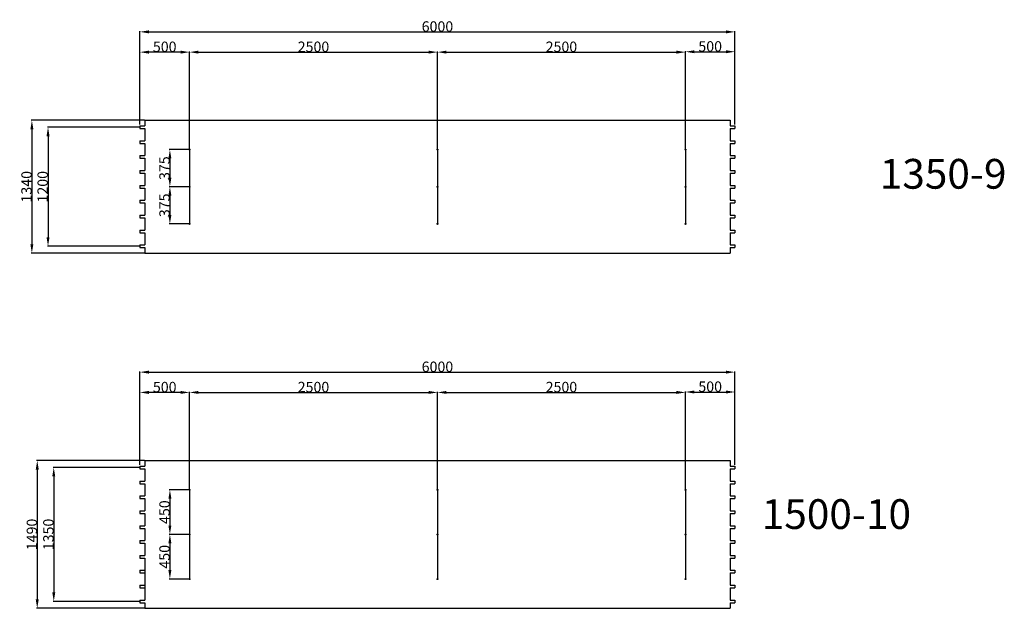
# Model space of a CAD drawing. Extents: x -41548 to 7598, y -27002 to 5887.
# Drawn here: x -2333 to 7595, y -27002 to -21065 of the extents above; entities that cross this region are included whole.
import ezdxf

# ---------------------------------------------------------------- set-up
doc = ezdxf.new("R2010")
doc.units = 0
doc.header["$LTSCALE"] = 100
doc.header["$PDMODE"] = 3
doc.header["$PDSIZE"] = 0.5
doc.layers.get('0').update_dxf_attribs({"linetype": 'CONTINUOUS'})
doc.layers.get('DEFPOINTS').update_dxf_attribs({"linetype": 'CONTINUOUS'})
doc.layers.add('3', color=3, linetype='CONTINUOUS')
doc.layers.add('DIMENSIONS', color=5, linetype='CONTINUOUS')
doc.styles.add('ISO30', font='ISOCP.SHX', dxfattribs={"height": 3})
doc.styles.get("Standard").update_dxf_attribs({"font": 'ISOCP'})
doc.dimstyles.get("Standard").update_dxf_attribs({"dimscale": 10, "dimtxt": 3.5, "dimasz": 3, "dimexe": 2, "dimexo": 1, "dimgap": 0.5, "dimtad": 1, "dimdec": 1, "dimdsep": 46, "dimtxsty": 'Standard', "dimcen": -5, "dimclrd": 256, "dimclre": 256, "dimclrt": 256, "dimadec": 0, "dimazin": 0, "dimtfac": 1, "dimtdec": 1, "dimtmove": 0, "dimatfit": 3, "dimfxl": 1, "dimtvp": 0.75, "dimtolj": 1, "dimtzin": 0, "dimarcsym": 0})

# ---------------------------------------------------------------- blocks, each defined once
blk = doc.blocks.new('*D269')
at = {"layer": 'DEFPOINTS', "color": 0, "transparency": 16777216}
for p in [(4879.3, -21188.3), (-1120.7, -22125.2), (4879.3, -22125.2)]:
    blk.add_point(p, dxfattribs=at)
at = {"layer": 'DIMENSIONS', "lineweight": -2, "transparency": 16777216}
for p, q in [((-1120.7, -22122.2), (-1120.7, -21182.3)), ((-1030.7, -21188.3), (4789.3, -21188.3)), ((4879.3, -22122.2), (4879.3, -21182.3))]:
    blk.add_line(p, q, dxfattribs=at)
at = {"layer": 'DIMENSIONS', "transparency": 16777216}
for points in [[(-1030.7, -21173.3), (-1030.7, -21203.3), (-1120.7, -21188.3)], [(4789.3, -21173.3), (4789.3, -21203.3), (4879.3, -21188.3)]]:
    blk.add_solid(points, dxfattribs=at)
at = {"layer": 'DIMENSIONS', "transparency": 16777216, "insert": (1879.3, -21134.3), "char_height": 105, "attachment_point": 5}
blk.add_mtext('\\A1;6000', dxfattribs=at)
blk = doc.blocks.new('*D270')
at = {"layer": 'DEFPOINTS', "color": 0, "transparency": 16777216}
for p in [(1879.3, -21392.7), (-620.7, -22375.2), (1879.3, -22375.2)]:
    blk.add_point(p, dxfattribs=at)
at = {"layer": 'DIMENSIONS', "lineweight": -2, "transparency": 16777216}
for p, q in [((-620.7, -22372.2), (-620.7, -21386.7)), ((-530.7, -21392.7), (1789.3, -21392.7)), ((1879.3, -22372.2), (1879.3, -21386.7))]:
    blk.add_line(p, q, dxfattribs=at)
at = {"layer": 'DIMENSIONS', "transparency": 16777216}
for points in [[(-530.7, -21377.7), (-530.7, -21407.7), (-620.7, -21392.7)], [(1789.3, -21377.7), (1789.3, -21407.7), (1879.3, -21392.7)]]:
    blk.add_solid(points, dxfattribs=at)
at = {"layer": 'DIMENSIONS', "transparency": 16777216, "insert": (629.3, -21338.7), "char_height": 105, "attachment_point": 5}
blk.add_mtext('\\A1;2500', dxfattribs=at)
blk = doc.blocks.new('*D271')
at = {"layer": 'DEFPOINTS', "color": 0, "transparency": 16777216}
for p in [(4379.3, -21392.7), (1879.3, -22325.2), (4379.3, -22375.2)]:
    blk.add_point(p, dxfattribs=at)
at = {"layer": 'DIMENSIONS', "lineweight": -2, "transparency": 16777216}
for p, q in [((1879.3, -22322.2), (1879.3, -21386.7)), ((1969.3, -21392.7), (4289.3, -21392.7)), ((4379.3, -22372.2), (4379.3, -21386.7))]:
    blk.add_line(p, q, dxfattribs=at)
at = {"layer": 'DIMENSIONS', "transparency": 16777216}
for points in [[(1969.3, -21377.7), (1969.3, -21407.7), (1879.3, -21392.7)], [(4289.3, -21377.7), (4289.3, -21407.7), (4379.3, -21392.7)]]:
    blk.add_solid(points, dxfattribs=at)
at = {"layer": 'DIMENSIONS', "transparency": 16777216, "insert": (3129.3, -21338.7), "char_height": 105, "attachment_point": 5}
blk.add_mtext('\\A1;2500', dxfattribs=at)
blk = doc.blocks.new('*D272')
at = {"layer": 'DEFPOINTS', "color": 0, "transparency": 16777216}
for p in [(4879.3, -21388.7), (4879.3, -22123.2), (4379.3, -22373.2)]:
    blk.add_point(p, dxfattribs=at)
at = {"layer": 'DIMENSIONS', "lineweight": -2, "transparency": 16777216}
for p, q in [((4379.3, -22370.2), (4379.3, -21382.7)), ((4469.3, -21388.7), (4789.3, -21388.7)), ((4879.3, -22120.2), (4879.3, -21382.7))]:
    blk.add_line(p, q, dxfattribs=at)
at = {"layer": 'DIMENSIONS', "transparency": 16777216}
for points in [[(4469.3, -21373.7), (4469.3, -21403.7), (4379.3, -21388.7)], [(4789.3, -21373.7), (4789.3, -21403.7), (4879.3, -21388.7)]]:
    blk.add_solid(points, dxfattribs=at)
at = {"layer": 'DIMENSIONS', "transparency": 16777216, "insert": (4629.3, -21334.7), "char_height": 105, "attachment_point": 5}
blk.add_mtext('\\A1;500', dxfattribs=at)
blk = doc.blocks.new('*D273')
at = {"layer": 'DEFPOINTS', "color": 0, "transparency": 16777216}
for p in [(-1120.7, -21392.7), (-1120.7, -22123.2), (-620.7, -22373.2)]:
    blk.add_point(p, dxfattribs=at)
at = {"layer": 'DIMENSIONS', "lineweight": -2, "transparency": 16777216}
for p, q in [((-1120.7, -22120.2), (-1120.7, -21386.7)), ((-710.7, -21392.7), (-1030.7, -21392.7)), ((-620.7, -22370.2), (-620.7, -21386.7))]:
    blk.add_line(p, q, dxfattribs=at)
at = {"layer": 'DIMENSIONS', "transparency": 16777216}
for points in [[(-1030.7, -21377.7), (-1030.7, -21407.7), (-1120.7, -21392.7)], [(-710.7, -21377.7), (-710.7, -21407.7), (-620.7, -21392.7)]]:
    blk.add_solid(points, dxfattribs=at)
at = {"layer": 'DIMENSIONS', "transparency": 16777216, "insert": (-870.7, -21338.7), "char_height": 105, "attachment_point": 5}
blk.add_mtext('\\A1;500', dxfattribs=at)
blk = doc.blocks.new('*D274')
at = {"layer": 'DEFPOINTS', "color": 0, "transparency": 16777216}
for p in [(-1070.7, -22080.2), (-2210, -23420.2), (-1070.7, -23420.2)]:
    blk.add_point(p, dxfattribs=at)
at = {"layer": 'DIMENSIONS', "lineweight": -2, "transparency": 16777216}
for p, q in [((-1073.7, -22080.2), (-2216, -22080.2)), ((-2210, -22170.2), (-2210, -23330.2)), ((-1073.7, -23420.2), (-2216, -23420.2))]:
    blk.add_line(p, q, dxfattribs=at)
at = {"layer": 'DIMENSIONS', "transparency": 16777216}
for points in [[(-2225, -22170.2), (-2195, -22170.2), (-2210, -22080.2)], [(-2225, -23330.2), (-2195, -23330.2), (-2210, -23420.2)]]:
    blk.add_solid(points, dxfattribs=at)
at = {"layer": 'DIMENSIONS', "transparency": 16777216, "insert": (-2264, -22750.2), "char_height": 105, "attachment_point": 5, "rotation": 90}
blk.add_mtext('\\A1;1340', dxfattribs=at)
blk = doc.blocks.new('*D275')
at = {"layer": 'DEFPOINTS', "color": 0, "transparency": 16777216}
for p in [(-1120.7, -22150.2), (-2047.1, -23350.2), (-1120.7, -23350.2)]:
    blk.add_point(p, dxfattribs=at)
at = {"layer": 'DIMENSIONS', "lineweight": -2, "transparency": 16777216}
for p, q in [((-1123.7, -22150.2), (-2053.1, -22150.2)), ((-2047.1, -22240.2), (-2047.1, -23260.2)), ((-1123.7, -23350.2), (-2053.1, -23350.2))]:
    blk.add_line(p, q, dxfattribs=at)
at = {"layer": 'DIMENSIONS', "transparency": 16777216}
for points in [[(-2062.1, -22240.2), (-2032.1, -22240.2), (-2047.1, -22150.2)], [(-2062.1, -23260.2), (-2032.1, -23260.2), (-2047.1, -23350.2)]]:
    blk.add_solid(points, dxfattribs=at)
at = {"layer": 'DIMENSIONS', "transparency": 16777216, "insert": (-2101.1, -22750.2), "char_height": 105, "attachment_point": 5, "rotation": 90}
blk.add_mtext('\\A1;1200', dxfattribs=at)
blk = doc.blocks.new('*D276')
at = {"layer": 'DEFPOINTS', "color": 0, "transparency": 16777216}
for p in [(-620.7, -22375.2), (-818.4, -22750.2), (-620.7, -22750.2)]:
    blk.add_point(p, dxfattribs=at)
at = {"layer": 'DIMENSIONS', "lineweight": -2, "transparency": 16777216}
for p, q in [((-623.7, -22375.2), (-824.4, -22375.2)), ((-818.4, -22465.2), (-818.4, -22660.2)), ((-623.7, -22750.2), (-824.4, -22750.2))]:
    blk.add_line(p, q, dxfattribs=at)
at = {"layer": 'DIMENSIONS', "transparency": 16777216}
for points in [[(-833.4, -22465.2), (-803.4, -22465.2), (-818.4, -22375.2)], [(-833.4, -22660.2), (-803.4, -22660.2), (-818.4, -22750.2)]]:
    blk.add_solid(points, dxfattribs=at)
at = {"layer": 'DIMENSIONS', "transparency": 16777216, "insert": (-872.4, -22562.7), "char_height": 105, "attachment_point": 5, "rotation": 90}
blk.add_mtext('\\A1;375', dxfattribs=at)
blk = doc.blocks.new('*D297')
at = {"layer": 'DEFPOINTS', "color": 0, "transparency": 16777216}
for p in [(4879.3, -24620), (-1120.7, -25556.9), (4879.3, -25556.9)]:
    blk.add_point(p, dxfattribs=at)
at = {"layer": 'DIMENSIONS', "lineweight": -2, "transparency": 16777216}
for p, q in [((-1120.7, -25553.9), (-1120.7, -24614)), ((-1030.7, -24620), (4789.3, -24620)), ((4879.3, -25553.9), (4879.3, -24614))]:
    blk.add_line(p, q, dxfattribs=at)
at = {"layer": 'DIMENSIONS', "transparency": 16777216}
for points in [[(-1030.7, -24605), (-1030.7, -24635), (-1120.7, -24620)], [(4789.3, -24605), (4789.3, -24635), (4879.3, -24620)]]:
    blk.add_solid(points, dxfattribs=at)
at = {"layer": 'DIMENSIONS', "transparency": 16777216, "insert": (1879.3, -24566), "char_height": 105, "attachment_point": 5}
blk.add_mtext('\\A1;6000', dxfattribs=at)
blk = doc.blocks.new('*D298')
at = {"layer": 'DEFPOINTS', "color": 0, "transparency": 16777216}
for p in [(1879.3, -24824.4), (-620.7, -25806.9), (1879.3, -25806.9)]:
    blk.add_point(p, dxfattribs=at)
at = {"layer": 'DIMENSIONS', "lineweight": -2, "transparency": 16777216}
for p, q in [((-620.7, -25803.9), (-620.7, -24818.4)), ((1879.3, -25803.9), (1879.3, -24818.4)), ((-530.7, -24824.4), (1789.3, -24824.4))]:
    blk.add_line(p, q, dxfattribs=at)
at = {"layer": 'DIMENSIONS', "transparency": 16777216}
for points in [[(-530.7, -24809.4), (-530.7, -24839.4), (-620.7, -24824.4)], [(1789.3, -24809.4), (1789.3, -24839.4), (1879.3, -24824.4)]]:
    blk.add_solid(points, dxfattribs=at)
at = {"layer": 'DIMENSIONS', "transparency": 16777216, "insert": (629.3, -24770.4), "char_height": 105, "attachment_point": 5}
blk.add_mtext('\\A1;2500', dxfattribs=at)
blk = doc.blocks.new('*D299')
at = {"layer": 'DEFPOINTS', "color": 0, "transparency": 16777216}
for p in [(4379.3, -24824.4), (1879.3, -25756.9), (4379.3, -25806.9)]:
    blk.add_point(p, dxfattribs=at)
at = {"layer": 'DIMENSIONS', "lineweight": -2, "transparency": 16777216}
for p, q in [((1879.3, -25753.9), (1879.3, -24818.4)), ((4379.3, -25803.9), (4379.3, -24818.4)), ((1969.3, -24824.4), (4289.3, -24824.4))]:
    blk.add_line(p, q, dxfattribs=at)
at = {"layer": 'DIMENSIONS', "transparency": 16777216}
for points in [[(1969.3, -24809.4), (1969.3, -24839.4), (1879.3, -24824.4)], [(4289.3, -24809.4), (4289.3, -24839.4), (4379.3, -24824.4)]]:
    blk.add_solid(points, dxfattribs=at)
at = {"layer": 'DIMENSIONS', "transparency": 16777216, "insert": (3129.3, -24770.4), "char_height": 105, "attachment_point": 5}
blk.add_mtext('\\A1;2500', dxfattribs=at)
blk = doc.blocks.new('*D300')
at = {"layer": 'DEFPOINTS', "color": 0, "transparency": 16777216}
for p in [(4879.3, -24820.4), (4879.3, -25554.9), (4379.3, -25804.9)]:
    blk.add_point(p, dxfattribs=at)
at = {"layer": 'DIMENSIONS', "lineweight": -2, "transparency": 16777216}
for p, q in [((4379.3, -25801.9), (4379.3, -24814.4)), ((4879.3, -25551.9), (4879.3, -24814.4)), ((4469.3, -24820.4), (4789.3, -24820.4))]:
    blk.add_line(p, q, dxfattribs=at)
at = {"layer": 'DIMENSIONS', "transparency": 16777216}
for points in [[(4469.3, -24805.4), (4469.3, -24835.4), (4379.3, -24820.4)], [(4789.3, -24805.4), (4789.3, -24835.4), (4879.3, -24820.4)]]:
    blk.add_solid(points, dxfattribs=at)
at = {"layer": 'DIMENSIONS', "transparency": 16777216, "insert": (4629.3, -24766.4), "char_height": 105, "attachment_point": 5}
blk.add_mtext('\\A1;500', dxfattribs=at)
blk = doc.blocks.new('*D301')
at = {"layer": 'DEFPOINTS', "color": 0, "transparency": 16777216}
for p in [(-1120.7, -24824.4), (-1120.7, -25554.9), (-620.7, -25804.9)]:
    blk.add_point(p, dxfattribs=at)
at = {"layer": 'DIMENSIONS', "lineweight": -2, "transparency": 16777216}
for p, q in [((-1120.7, -25551.9), (-1120.7, -24818.4)), ((-620.7, -25801.9), (-620.7, -24818.4)), ((-710.7, -24824.4), (-1030.7, -24824.4))]:
    blk.add_line(p, q, dxfattribs=at)
at = {"layer": 'DIMENSIONS', "transparency": 16777216}
for points in [[(-1030.7, -24809.4), (-1030.7, -24839.4), (-1120.7, -24824.4)], [(-710.7, -24809.4), (-710.7, -24839.4), (-620.7, -24824.4)]]:
    blk.add_solid(points, dxfattribs=at)
at = {"layer": 'DIMENSIONS', "transparency": 16777216, "insert": (-870.7, -24770.4), "char_height": 105, "attachment_point": 5}
blk.add_mtext('\\A1;500', dxfattribs=at)
blk = doc.blocks.new('*D302')
at = {"layer": 'DEFPOINTS', "color": 0, "transparency": 16777216}
for p in [(-1070.7, -25511.9), (-2156, -27001.9), (-1070.7, -27001.9)]:
    blk.add_point(p, dxfattribs=at)
at = {"layer": 'DIMENSIONS', "lineweight": -2, "transparency": 16777216}
for p, q in [((-1073.7, -25511.9), (-2162, -25511.9)), ((-2156, -25601.9), (-2156, -26911.9)), ((-1073.7, -27001.9), (-2162, -27001.9))]:
    blk.add_line(p, q, dxfattribs=at)
at = {"layer": 'DIMENSIONS', "transparency": 16777216}
for points in [[(-2171, -25601.9), (-2141, -25601.9), (-2156, -25511.9)], [(-2171, -26911.9), (-2141, -26911.9), (-2156, -27001.9)]]:
    blk.add_solid(points, dxfattribs=at)
at = {"layer": 'DIMENSIONS', "transparency": 16777216, "insert": (-2210, -26256.9), "char_height": 105, "attachment_point": 5, "rotation": 90}
blk.add_mtext('\\A1;1490', dxfattribs=at)
blk = doc.blocks.new('*D303')
at = {"layer": 'DEFPOINTS', "color": 0, "transparency": 16777216}
for p in [(-1120.7, -25581.9), (-1989.3, -26931.9), (-1120.7, -26931.9)]:
    blk.add_point(p, dxfattribs=at)
at = {"layer": 'DIMENSIONS', "lineweight": -2, "transparency": 16777216}
for p, q in [((-1123.7, -25581.9), (-1995.3, -25581.9)), ((-1989.3, -25671.9), (-1989.3, -26841.9)), ((-1123.7, -26931.9), (-1995.3, -26931.9))]:
    blk.add_line(p, q, dxfattribs=at)
at = {"layer": 'DIMENSIONS', "transparency": 16777216}
for points in [[(-2004.3, -25671.9), (-1974.3, -25671.9), (-1989.3, -25581.9)], [(-2004.3, -26841.9), (-1974.3, -26841.9), (-1989.3, -26931.9)]]:
    blk.add_solid(points, dxfattribs=at)
at = {"layer": 'DIMENSIONS', "transparency": 16777216, "insert": (-2043.3, -26256.9), "char_height": 105, "attachment_point": 5, "rotation": 90}
blk.add_mtext('\\A1;1350', dxfattribs=at)
blk = doc.blocks.new('*D330')
at = {"layer": 'DEFPOINTS', "color": 0, "transparency": 16777216}
for p in [(-620.7, -25806.9), (-818.4, -26256.9), (-620.7, -26256.9)]:
    blk.add_point(p, dxfattribs=at)
at = {"layer": 'DIMENSIONS', "lineweight": -2, "transparency": 16777216}
for p, q in [((-623.7, -25806.9), (-824.4, -25806.9)), ((-818.4, -25896.9), (-818.4, -26166.9)), ((-623.7, -26256.9), (-824.4, -26256.9))]:
    blk.add_line(p, q, dxfattribs=at)
at = {"layer": 'DIMENSIONS', "transparency": 16777216}
for points in [[(-833.4, -25896.9), (-803.4, -25896.9), (-818.4, -25806.9)], [(-833.4, -26166.9), (-803.4, -26166.9), (-818.4, -26256.9)]]:
    blk.add_solid(points, dxfattribs=at)
at = {"layer": 'DIMENSIONS', "transparency": 16777216, "insert": (-872.4, -26031.9), "char_height": 105, "attachment_point": 5, "rotation": 90}
blk.add_mtext('\\A1;450', dxfattribs=at)
blk = doc.blocks.new('*D331')
at = {"layer": 'DEFPOINTS', "color": 0, "transparency": 16777216}
for p in [(-620.7, -26256.9), (-818.4, -26706.9), (-620.7, -26706.9)]:
    blk.add_point(p, dxfattribs=at)
at = {"layer": 'DIMENSIONS', "lineweight": -2, "transparency": 16777216}
for p, q in [((-623.7, -26256.9), (-824.4, -26256.9)), ((-818.4, -26346.9), (-818.4, -26616.9)), ((-623.7, -26706.9), (-824.4, -26706.9))]:
    blk.add_line(p, q, dxfattribs=at)
at = {"layer": 'DIMENSIONS', "transparency": 16777216}
for points in [[(-833.4, -26346.9), (-803.4, -26346.9), (-818.4, -26256.9)], [(-833.4, -26616.9), (-803.4, -26616.9), (-818.4, -26706.9)]]:
    blk.add_solid(points, dxfattribs=at)
at = {"layer": 'DIMENSIONS', "transparency": 16777216, "insert": (-872.4, -26481.9), "char_height": 105, "attachment_point": 5, "rotation": 90}
blk.add_mtext('\\A1;450', dxfattribs=at)
blk = doc.blocks.new('*D332')
at = {"layer": 'DEFPOINTS', "color": 0, "transparency": 16777216}
for p in [(-620.7, -22750.2), (-818.4, -23125.2), (-620.7, -23125.2)]:
    blk.add_point(p, dxfattribs=at)
at = {"layer": 'DIMENSIONS', "lineweight": -2, "transparency": 16777216}
for p, q in [((-623.7, -22750.2), (-824.4, -22750.2)), ((-818.4, -22840.2), (-818.4, -23035.2)), ((-623.7, -23125.2), (-824.4, -23125.2))]:
    blk.add_line(p, q, dxfattribs=at)
at = {"layer": 'DIMENSIONS', "transparency": 16777216}
for points in [[(-833.4, -22840.2), (-803.4, -22840.2), (-818.4, -22750.2)], [(-833.4, -23035.2), (-803.4, -23035.2), (-818.4, -23125.2)]]:
    blk.add_solid(points, dxfattribs=at)
at = {"layer": 'DIMENSIONS', "transparency": 16777216, "insert": (-872.4, -22937.7), "char_height": 105, "attachment_point": 5, "rotation": 90}
blk.add_mtext('\\A1;375', dxfattribs=at)

msp = doc.modelspace()

# ---------------------------------------------------------------- linework, layer by layer
for centre, radius in [((-620.68, -22375.16), 5), ((-620.68, -22375.16), 4), ((1879.32, -22375.16), 5), ((1879.32, -22375.16), 4), ((4379.32, -22375.16), 5), ((4379.32, -22375.16), 4), ((-620.68, -22750.16), 5), ((-620.68, -22750.16), 4), ((1879.32, -22750.16), 5), ((1879.32, -22750.16), 4), ((4379.32, -22750.16), 5), ((4379.32, -22750.16), 4), ((-620.68, -23125.16), 5), ((-620.68, -23125.16), 4), ((1879.32, -23125.16), 5), ((1879.32, -23125.16), 4), ((4379.32, -23125.16), 5), ((4379.32, -23125.16), 4), ((-620.68, -25806.85), 5), ((-620.68, -25806.85), 4), ((1879.32, -25806.85), 5), ((1879.32, -25806.85), 4), ((4379.32, -25806.85), 5), ((4379.32, -25806.85), 4), ((-620.68, -26256.85), 5), ((-620.68, -26256.85), 4), ((1879.32, -26256.85), 5), ((1879.32, -26256.85), 4), ((4379.32, -26256.85), 5), ((4379.32, -26256.85), 4), ((-620.68, -26706.85), 5), ((-620.68, -26706.85), 4), ((1879.32, -26706.85), 5), ((1879.32, -26706.85), 4), ((4379.32, -26706.85), 5), ((4379.32, -26706.85), 4)]:
    msp.add_circle(centre, radius)
at = {"layer": '3'}
for p, q in [((-1120.68, -22136.71), (-1120.68, -22163.61)), ((-1120.68, -22136.71), (-1070.68, -22136.71)), ((-1070.68, -22080.16), (4829.32, -22080.16)), ((-1070.68, -22080.16), (-1070.68, -22136.71)), ((4829.32, -22080.16), (4829.32, -22136.71)), ((4829.32, -22136.71), (4879.32, -22136.71)), ((4879.32, -22136.71), (4879.32, -22163.61)), ((-1120.68, -22163.61), (-1070.68, -22163.61)), ((-1070.68, -22163.61), (-1070.68, -22286.71)), ((4829.32, -22163.61), (4829.32, -22286.71)), ((4829.32, -22163.61), (4879.32, -22163.61)), ((-1120.68, -22286.71), (-1120.68, -22313.61)), ((-1120.68, -22286.71), (-1070.68, -22286.71)), ((-1120.68, -22313.61), (-1070.68, -22313.61)), ((-1070.68, -22313.61), (-1070.68, -22436.71)), ((4829.32, -22286.71), (4879.32, -22286.71)), ((4829.32, -22313.61), (4829.32, -22436.71)), ((4829.32, -22313.61), (4879.32, -22313.61)), ((4879.32, -22286.71), (4879.32, -22313.61)), ((-1120.68, -22436.71), (-1120.68, -22463.61)), ((-1120.68, -22436.71), (-1070.68, -22436.71)), ((-620.68, -22375.16), (-620.68, -23125.16)), ((1879.32, -22375.16), (1879.32, -23125.16)), ((4379.32, -22375.16), (4379.32, -23125.16)), ((4829.32, -22436.71), (4879.32, -22436.71)), ((4879.32, -22436.71), (4879.32, -22463.61)), ((-1120.68, -22463.61), (-1070.68, -22463.61)), ((-1070.68, -22463.61), (-1070.68, -22586.71)), ((4829.32, -22463.61), (4829.32, -22586.71)), ((4829.32, -22463.61), (4879.32, -22463.61)), ((-1120.68, -22586.71), (-1120.68, -22613.61)), ((-1120.68, -22586.71), (-1070.68, -22586.71)), ((-1120.68, -22613.61), (-1070.68, -22613.61)), ((-1070.68, -22613.61), (-1070.68, -22736.71)), ((4829.32, -22586.71), (4879.32, -22586.71)), ((4829.32, -22613.61), (4829.32, -22736.71)), ((4829.32, -22613.61), (4879.32, -22613.61)), ((4879.32, -22586.71), (4879.32, -22613.61)), ((-1120.68, -22736.71), (-1120.68, -22763.61)), ((-1120.68, -22736.71), (-1070.68, -22736.71)), ((-1120.68, -22763.61), (-1070.68, -22763.61)), ((-1070.68, -22763.61), (-1070.68, -22886.71)), ((4829.32, -22736.71), (4879.32, -22736.71)), ((4829.32, -22763.61), (4829.32, -22886.71)), ((4829.32, -22763.61), (4879.32, -22763.61)), ((4879.32, -22736.71), (4879.32, -22763.61)), ((-1120.68, -22886.71), (-1120.68, -22913.61)), ((-1120.68, -22886.71), (-1070.68, -22886.71)), ((-1120.68, -22913.61), (-1070.68, -22913.61)), ((-1070.68, -22913.61), (-1070.68, -23036.71)), ((4829.32, -22886.71), (4879.32, -22886.71)), ((4829.32, -22913.61), (4829.32, -23036.71)), ((4829.32, -22913.61), (4879.32, -22913.61)), ((4879.32, -22886.71), (4879.32, -22913.61)), ((-1120.68, -23036.71), (-1120.68, -23063.61)), ((-1120.68, -23036.71), (-1070.68, -23036.71)), ((-1120.68, -23063.61), (-1070.68, -23063.61)), ((-1070.68, -23063.61), (-1070.68, -23186.71)), ((4829.32, -23036.71), (4879.32, -23036.71)), ((4829.32, -23063.61), (4829.32, -23186.71)), ((4829.32, -23063.61), (4879.32, -23063.61)), ((4879.32, -23036.71), (4879.32, -23063.61)), ((-1120.68, -23186.71), (-1120.68, -23213.61)), ((-1120.68, -23186.71), (-1070.68, -23186.71)), ((-1120.68, -23213.61), (-1070.68, -23213.61)), ((-1070.68, -23213.61), (-1070.68, -23336.71)), ((4829.32, -23186.71), (4879.32, -23186.71)), ((4829.32, -23213.61), (4879.32, -23213.61)), ((4829.32, -23213.61), (4829.32, -23336.71)), ((4879.32, -23186.71), (4879.32, -23213.61)), ((-1120.68, -23336.71), (-1120.68, -23363.61)), ((-1120.68, -23336.71), (-1070.68, -23336.71)), ((-1120.68, -23363.61), (-1070.68, -23363.61)), ((-1070.68, -23363.61), (-1070.68, -23420.16)), ((-1070.68, -23420.16), (4829.32, -23420.16)), ((4829.32, -23336.71), (4879.32, -23336.71)), ((4829.32, -23363.61), (4879.32, -23363.61)), ((4829.32, -23363.61), (4829.32, -23420.16)), ((4879.32, -23336.71), (4879.32, -23363.61)), ((-1070.68, -25511.85), (4829.32, -25511.85)), ((-1070.68, -25511.85), (-1070.68, -25568.4)), ((4829.32, -25511.85), (4829.32, -25568.4)), ((-1120.68, -25568.4), (-1120.68, -25595.3)), ((-1120.68, -25568.4), (-1070.68, -25568.4)), ((-1120.68, -25595.3), (-1070.68, -25595.3)), ((-1070.68, -25595.3), (-1070.68, -25718.4)), ((4829.32, -25568.4), (4879.32, -25568.4)), ((4829.32, -25595.3), (4829.32, -25718.4)), ((4829.32, -25595.3), (4879.32, -25595.3)), ((4879.32, -25568.4), (4879.32, -25595.3)), ((-1120.68, -25718.4), (-1120.68, -25745.3)), ((-1120.68, -25718.4), (-1070.68, -25718.4)), ((-1120.68, -25745.3), (-1070.68, -25745.3)), ((-1070.68, -25745.3), (-1070.68, -25868.4)), ((-620.68, -25806.85), (-620.68, -26706.85)), ((1879.32, -25806.85), (1879.32, -26706.85)), ((4379.32, -25806.85), (4379.32, -26706.85)), ((4829.32, -25718.4), (4879.32, -25718.4)), ((4829.32, -25745.3), (4829.32, -25868.4)), ((4829.32, -25745.3), (4879.32, -25745.3)), ((4879.32, -25718.4), (4879.32, -25745.3)), ((-1120.68, -25868.4), (-1120.68, -25895.3)), ((-1120.68, -25868.4), (-1070.68, -25868.4)), ((-1120.68, -25895.3), (-1070.68, -25895.3)), ((-1070.68, -25895.3), (-1070.68, -26018.4)), ((4829.32, -25868.4), (4879.32, -25868.4)), ((4829.32, -25895.3), (4829.32, -26018.4)), ((4829.32, -25895.3), (4879.32, -25895.3)), ((4879.32, -25868.4), (4879.32, -25895.3)), ((-1120.68, -26018.4), (-1120.68, -26045.3)), ((-1120.68, -26018.4), (-1070.68, -26018.4)), ((-1120.68, -26045.3), (-1070.68, -26045.3)), ((-1070.68, -26045.3), (-1070.68, -26168.4)), ((4829.32, -26018.4), (4879.32, -26018.4)), ((4829.32, -26045.3), (4829.32, -26168.4)), ((4829.32, -26045.3), (4879.32, -26045.3)), ((4879.32, -26018.4), (4879.32, -26045.3)), ((-1120.68, -26168.4), (-1120.68, -26195.3)), ((-1120.68, -26168.4), (-1070.68, -26168.4)), ((-1120.68, -26195.3), (-1070.68, -26195.3)), ((-1070.68, -26195.3), (-1070.68, -26318.4)), ((4829.32, -26168.4), (4879.32, -26168.4)), ((4829.32, -26195.3), (4829.32, -26318.4)), ((4829.32, -26195.3), (4879.32, -26195.3)), ((4879.32, -26168.4), (4879.32, -26195.3)), ((-1120.68, -26318.4), (-1120.68, -26345.3)), ((-1120.68, -26318.4), (-1070.68, -26318.4)), ((-1120.68, -26345.3), (-1070.68, -26345.3)), ((-1070.68, -26345.3), (-1070.68, -26468.4)), ((4829.32, -26318.4), (4879.32, -26318.4)), ((4829.32, -26345.3), (4829.32, -26468.4)), ((4829.32, -26345.3), (4879.32, -26345.3)), ((4879.32, -26318.4), (4879.32, -26345.3)), ((-1120.68, -26468.4), (-1120.68, -26495.3)), ((-1120.68, -26468.4), (-1070.68, -26468.4)), ((-1120.68, -26495.3), (-1070.68, -26495.3)), ((-1070.68, -26495.3), (-1070.68, -26918.4)), ((4829.32, -26468.4), (4879.32, -26468.4)), ((4829.32, -26495.3), (4829.32, -26618.4)), ((4829.32, -26495.3), (4879.32, -26495.3)), ((4879.32, -26468.4), (4879.32, -26495.3)), ((-1120.68, -26618.4), (-1120.68, -26645.3)), ((-1120.68, -26618.4), (-1070.68, -26618.4)), ((-1120.68, -26645.3), (-1070.68, -26645.3)), ((4829.32, -26618.4), (4879.32, -26618.4)), ((4829.32, -26645.3), (4879.32, -26645.3)), ((4829.32, -26645.3), (4829.32, -26768.4)), ((4879.32, -26618.4), (4879.32, -26645.3)), ((-1120.68, -26768.4), (-1120.68, -26795.3)), ((-1120.68, -26768.4), (-1070.68, -26768.4)), ((-1120.68, -26795.3), (-1070.68, -26795.3)), ((4829.32, -26768.4), (4879.32, -26768.4)), ((4829.32, -26795.3), (4879.32, -26795.3)), ((4829.32, -26795.3), (4829.32, -26918.4)), ((4879.32, -26768.4), (4879.32, -26795.3)), ((-1120.68, -26918.4), (-1120.68, -26945.3)), ((-1120.68, -26918.4), (-1070.68, -26918.4)), ((-1120.68, -26945.3), (-1070.68, -26945.3)), ((-1070.68, -26945.3), (-1070.68, -27001.85)), ((-1070.68, -27001.85), (4829.32, -27001.85)), ((4829.32, -26918.4), (4879.32, -26918.4)), ((4829.32, -26945.3), (4879.32, -26945.3)), ((4829.32, -26945.3), (4829.32, -27001.85)), ((4879.32, -26918.4), (4879.32, -26945.3))]:
    msp.add_line(p, q, dxfattribs=at)

# ---------------------------------------------------------------- texts
at = {"layer": 'DIMENSIONS', "style": 'ISO30'}
for s, p in [('1350-9', (6339.21, -22769.9)), ('1500-10', (5149.27, -26201.59))]:
    msp.add_text(s, height=300, dxfattribs=at).set_placement(p)

# ---------------------------------------------------------------- dimensions: what is measured, and where the dimension line sits
at = {"layer": 'DIMENSIONS'}
for base, p1, p2, picture, middle in [((4879.32, -21188.33), (-1120.68, -22125.16), (4879.32, -22125.16), '*D269', (1879.32, -21134.33)), ((-1120.68, -21392.68), (-620.68, -22373.16), (-1120.68, -22123.16), '*D273', (-870.68, -21338.68)), ((1879.32, -21392.68), (-620.68, -22375.16), (1879.32, -22375.16), '*D270', (629.32, -21338.67)), ((4379.32, -21392.68), (1879.32, -22325.16), (4379.32, -22375.16), '*D271', (3129.32, -21338.67)), ((4879.32, -21388.68), (4379.32, -22373.16), (4879.32, -22123.16), '*D272', (4629.32, -21334.68)), ((4879.32, -24620.03), (-1120.68, -25556.85), (4879.32, -25556.85), '*D297', (1879.32, -24566.03)), ((-1120.68, -24824.37), (-620.68, -25804.85), (-1120.68, -25554.85), '*D301', (-870.68, -24770.37)), ((1879.32, -24824.37), (-620.68, -25806.85), (1879.32, -25806.85), '*D298', (629.32, -24770.36)), ((4379.32, -24824.37), (1879.32, -25756.85), (4379.32, -25806.85), '*D299', (3129.32, -24770.36)), ((4879.32, -24820.37), (4379.32, -25804.85), (4879.32, -25554.85), '*D300', (4629.32, -24766.37))]:
    dim = msp.add_linear_dim(base=base, p1=p1, p2=p2, dimstyle='Standard', override={"dimscale": 3, "dimtxt": 35, "dimasz": 30, "dimtvp": 7.5}, dxfattribs=at)
    dim.commit()
    dim.dimension.update_dxf_attribs({"geometry": picture, "text_midpoint": middle})
for base, p1, p2, picture, middle in [((-2210, -23420.16), (-1070.68, -22080.16), (-1070.68, -23420.16), '*D274', (-2210, -22750.16)), ((-1989.33, -26931.85), (-1120.68, -25581.85), (-1120.68, -26931.85), '*D303', (-1989.33, -26256.85))]:
    dim = msp.add_linear_dim(base=base, p1=p1, p2=p2, angle=90, dimstyle='Standard', override={"dimscale": 3, "dimtxt": 35, "dimasz": 30, "dimtvp": 7.5}, dxfattribs=at)
    dim.commit()
    dim.dimension.update_dxf_attribs({"geometry": picture, "text_midpoint": middle, "dimtype": 160})
for base, p1, p2, picture, middle in [((-2047.06, -23350.16), (-1120.68, -22150.16), (-1120.68, -23350.16), '*D275', (-2101.07, -22750.16)), ((-818.45, -22750.16), (-620.68, -22375.16), (-620.68, -22750.16), '*D276', (-872.45, -22562.66)), ((-818.45, -23125.16), (-620.68, -22750.16), (-620.68, -23125.16), '*D332', (-872.45, -22937.66)), ((-2156, -27001.85), (-1070.68, -25511.85), (-1070.68, -27001.85), '*D302', (-2210, -26256.85)), ((-818.45, -26256.85), (-620.68, -25806.85), (-620.68, -26256.85), '*D330', (-872.45, -26031.85)), ((-818.45, -26706.85), (-620.68, -26256.85), (-620.68, -26706.85), '*D331', (-872.45, -26481.85))]:
    dim = msp.add_linear_dim(base=base, p1=p1, p2=p2, angle=90, dimstyle='Standard', override={"dimscale": 3, "dimtxt": 35, "dimasz": 30, "dimtvp": 7.5}, dxfattribs=at)
    dim.commit()
    dim.dimension.update_dxf_attribs({"geometry": picture, "text_midpoint": middle})

doc.saveas('drawing.dxf')
